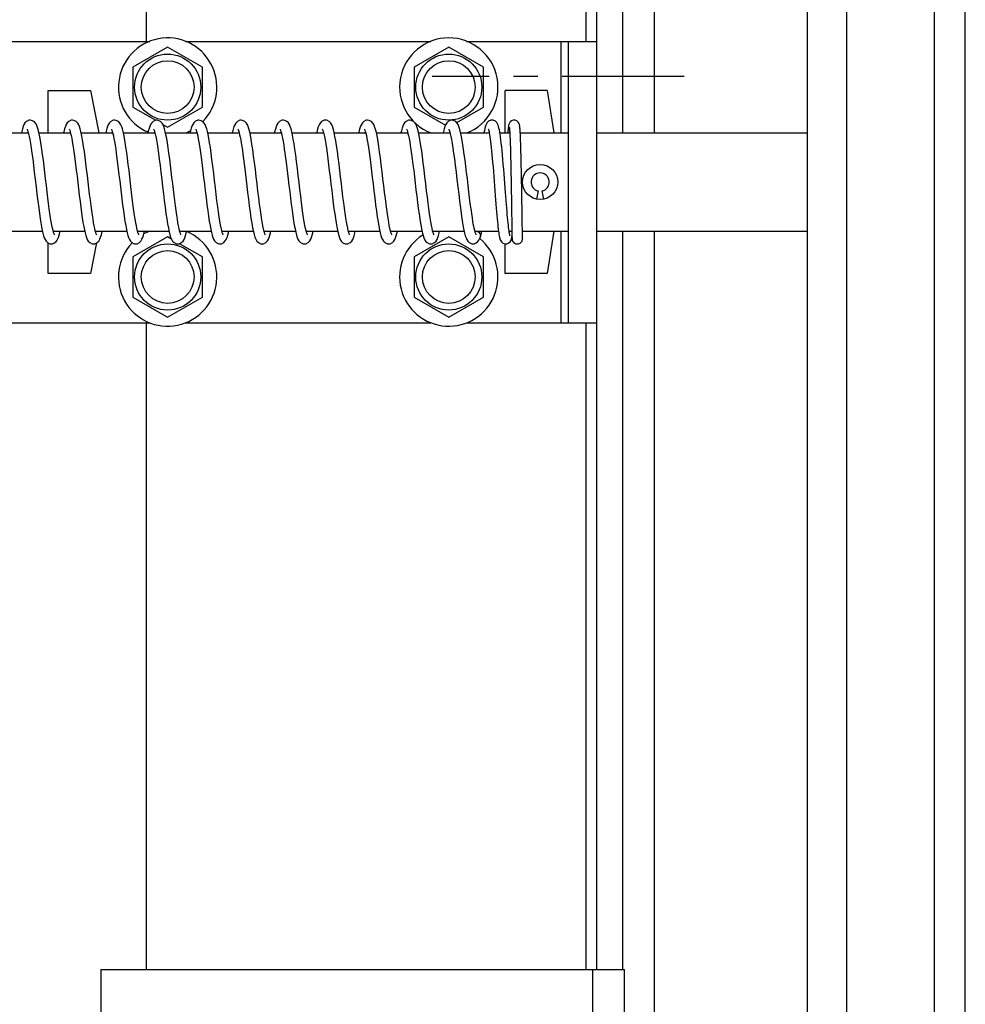
# Model space of a CAD drawing. Units: millimetres. Extents: x 63974 to 304533, y -19038 to 15937.
# Drawn here: x 68749 to 68884, y -9422 to -9282 of the extents above; entities that cross this region are included whole.
import ezdxf

# ---------------------------------------------------------------- set-up
doc = ezdxf.new("R2010")
doc.units = ezdxf.units.MM
doc.header["$LTSCALE"] = 46.255
doc.linetypes.add('CENTER', pattern=[0.6, 0.375, -0.075, 0.075, -0.075])
doc.layers.get('0').update_dxf_attribs({"linetype": 'CONTINUOUS'})
doc.layers.add('DEFAULT_1', color=7, linetype='CENTER')

msp = doc.modelspace()

# ---------------------------------------------------------------- linework, layer by layer
msp.add_line((68861.0832, -9010.7859), (68861.0832, -9533.749))
at = {"color": 9, "linetype": 'Continuous'}
for p, q in [((68866.7355, -9533.749), (68866.7355, -9010.7859)), ((68879.2115, -9533.749), (68879.2115, -9010.7859)), ((68883.5738, -9533.749), (68883.5738, -9010.7859)), ((68829.5832, -9025.6859), (68829.5832, -9284.6859)), ((68826.0832, -9297.6859), (68826.0832, -9284.6859)), ((68826.0832, -9324.6859), (68826.0832, -9311.6859)), ((68829.5832, -9324.6859), (68829.5832, -9416.6859)), ((68830.5832, -9466.6859), (68830.5832, -9416.6859))]:
    msp.add_line(p, q, dxfattribs=at)
at = {"color": 7, "linetype": 'Continuous'}
for p, q in [((68834.8332, -9297.6859), (68834.8332, -9023.7859)), ((68839.3332, -9297.6859), (68839.3332, -9023.7859)), ((68831.0832, -9025.6859), (68831.0832, -9416.6859)), ((68767.0832, -9284.6859), (68767.0832, -9093.6859)), ((68723.0832, -9284.6859), (68767.5401, -9284.6859)), ((68772.6263, -9284.6859), (68807.5401, -9284.6859)), ((68812.6263, -9284.6859), (68831.0832, -9284.6859)), ((68827.0832, -9284.6859), (68827.0832, -9324.6859)), ((68770.0832, -9285.4859), (68765.1468, -9288.3359)), ((68775.0195, -9288.3359), (68770.0832, -9285.4859)), ((68810.0832, -9285.4859), (68805.1468, -9288.3359)), ((68815.0195, -9288.3359), (68810.0832, -9285.4859)), ((68765.1468, -9288.3359), (68765.1468, -9294.0359)), ((68775.0195, -9294.0359), (68775.0195, -9288.3359)), ((68805.1468, -9288.3359), (68805.1468, -9294.0359)), ((68815.0195, -9294.0359), (68815.0195, -9288.3359)), ((68753.0832, -9291.6859), (68759.0832, -9291.6859)), ((68753.0832, -9297.6859), (68753.0832, -9291.6859)), ((68759.0832, -9291.6859), (68760.2832, -9297.6859)), ((68824.0832, -9291.6859), (68818.0832, -9291.6859)), ((68818.0832, -9297.6859), (68818.0832, -9291.6859)), ((68824.0832, -9291.6859), (68825.0413, -9297.6859)), ((68765.1468, -9294.0359), (68768.3817, -9295.9036)), ((68770.0832, -9296.8859), (68775.0195, -9294.0359)), ((68805.1468, -9294.0359), (68809.6024, -9296.6083)), ((68811.2191, -9296.2301), (68815.0195, -9294.0359)), ((68769.4011, -9296.4921), (68770.0832, -9296.8859)), ((68745.7839, -9297.6859), (68750.2552, -9297.6859)), ((68751.7842, -9297.6859), (68756.2558, -9297.6859)), ((68757.7838, -9297.6859), (68762.2557, -9297.6859)), ((68763.7838, -9297.6859), (68768.2551, -9297.6859)), ((68769.7837, -9297.6859), (68774.2556, -9297.6859)), ((68775.7836, -9297.6859), (68780.2567, -9297.6859)), ((68781.7838, -9297.6859), (68786.2558, -9297.6859)), ((68787.7837, -9297.6859), (68792.2552, -9297.6859)), ((68793.7853, -9297.6859), (68798.2558, -9297.6859)), ((68799.7838, -9297.6859), (68804.2557, -9297.6859)), ((68805.7839, -9297.6859), (68810.2552, -9297.6859)), ((68811.7842, -9297.6859), (68815.8419, -9297.6859)), ((68817.3539, -9297.6859), (68818.7572, -9297.6859)), ((68820.2529, -9297.6859), (68827.0832, -9297.6859)), ((68831.0832, -9297.6859), (68861.0832, -9297.6859)), ((68818.9679, -9305.6087), (68818.9779, -9306.21)), ((68820.4485, -9304.835), (68820.4427, -9304.513)), ((68820.4746, -9306.3822), (68820.4647, -9305.7776)), ((68818.9779, -9306.21), (68818.9873, -9306.7905)), ((68820.4839, -9306.9642), (68820.4746, -9306.3822)), ((68820.4927, -9307.5214), (68820.4839, -9306.9642)), ((68822.8095, -9305.9568), (68822.5569, -9307.1299)), ((68823.6095, -9307.1299), (68823.3569, -9305.9568)), ((68819.0119, -9308.3845), (68819.019, -9308.8608)), ((68820.5046, -9308.3064), (68820.4927, -9307.5214)), ((68819.056, -9311.356), (68819.0646, -9311.9003)), ((68820.5434, -9310.9207), (68820.5387, -9310.6042)), ((68820.5477, -9311.2067), (68820.5434, -9310.9207)), ((68820.5535, -9311.5801), (68820.5477, -9311.2067)), ((68747.8041, -9311.6859), (68752.2757, -9311.6859)), ((68753.8044, -9311.6859), (68758.276, -9311.6859)), ((68759.8038, -9311.6859), (68764.2762, -9311.6859)), ((68770.0832, -9312.4859), (68765.1468, -9315.3359)), ((68765.8038, -9311.6859), (68770.2753, -9311.6859)), ((68770.6137, -9312.7922), (68770.0832, -9312.4859)), ((68771.8039, -9311.6859), (68776.2759, -9311.6859)), ((68777.8044, -9311.6859), (68782.2746, -9311.6859)), ((68783.8048, -9311.6859), (68788.2759, -9311.6859)), ((68789.804, -9311.6859), (68794.2758, -9311.6859)), ((68795.8042, -9311.6859), (68800.2761, -9311.6859)), ((68801.8041, -9311.6859), (68806.2757, -9311.6859)), ((68810.0832, -9312.4859), (68805.1468, -9315.3359)), ((68807.8041, -9311.6859), (68812.2757, -9311.6859)), ((68815.0195, -9315.3359), (68810.0832, -9312.4859)), ((68813.8044, -9311.6859), (68817.1567, -9311.6859)), ((68814.5375, -9312.5754), (68814.5368, -9312.5773)), ((68818.662, -9311.6859), (68819.0612, -9311.6859)), ((68819.0372, -9312.6171), (68819.0707, -9312.452)), ((68819.0646, -9311.9003), (68819.0689, -9312.1497)), ((68819.0689, -9312.1497), (68819.0725, -9312.3478)), ((68819.0707, -9312.452), (68819.0742, -9312.4314)), ((68819.0725, -9312.3478), (68819.0756, -9312.5003)), ((68819.0756, -9312.5003), (68819.0774, -9312.5791)), ((68819.0774, -9312.5791), (68819.079, -9312.6419)), ((68819.079, -9312.6419), (68819.0805, -9312.6915)), ((68819.0805, -9312.6915), (68819.0819, -9312.7312)), ((68820.5585, -9311.8898), (68820.5535, -9311.5801)), ((68820.5552, -9311.6859), (68827.0832, -9311.6859)), ((68820.5615, -9312.0631), (68820.5585, -9311.8898)), ((68820.5641, -9312.2117), (68820.5615, -9312.0631)), ((68820.5665, -9312.3371), (68820.5641, -9312.2117)), ((68820.5686, -9312.4409), (68820.5665, -9312.3371)), ((68820.5705, -9312.5244), (68820.5686, -9312.4409)), ((68820.5721, -9312.5889), (68820.5705, -9312.5244)), ((68820.5734, -9312.6355), (68820.5721, -9312.5889)), ((68820.5744, -9312.6648), (68820.5734, -9312.6355)), ((68825.0413, -9311.6859), (68824.0832, -9317.6859)), ((68831.0832, -9311.6859), (68861.0832, -9311.6859)), ((68834.8332, -9416.6859), (68834.8332, -9311.6859)), ((68839.3332, -9533.749), (68839.3332, -9311.6859)), ((68753.0832, -9317.6859), (68753.0832, -9313.342)), ((68759.9495, -9313.3543), (68759.0832, -9317.6859)), ((68775.0195, -9315.3359), (68771.7518, -9313.4493)), ((68818.0832, -9317.6859), (68818.0832, -9313.4859)), ((68765.1468, -9315.3359), (68765.1468, -9321.0359)), ((68775.0195, -9321.0359), (68775.0195, -9315.3359)), ((68805.1468, -9315.3359), (68805.1468, -9321.0359)), ((68815.0195, -9321.0359), (68815.0195, -9315.3359)), ((68759.0832, -9317.6859), (68753.0832, -9317.6859)), ((68824.0832, -9317.6859), (68818.0832, -9317.6859)), ((68765.1468, -9321.0359), (68770.0832, -9323.8859)), ((68770.0832, -9323.8859), (68775.0195, -9321.0359)), ((68805.1468, -9321.0359), (68810.0832, -9323.8859)), ((68810.0832, -9323.8859), (68815.0195, -9321.0359)), ((68723.0832, -9324.6859), (68767.5401, -9324.6859)), ((68767.0832, -9416.6859), (68767.0832, -9324.6859)), ((68772.6263, -9324.6859), (68807.5401, -9324.6859)), ((68812.6263, -9324.6859), (68831.0832, -9324.6859))]:
    msp.add_line(p, q, dxfattribs=at)
at = {"color": 3, "linetype": 'Continuous'}
for p, q in [((68760.5832, -9416.6859), (68835.0832, -9416.6859)), ((68760.5832, -9416.6859), (68760.5832, -9518.6859)), ((68835.0832, -9466.6859), (68835.0832, -9416.6859))]:
    msp.add_line(p, q, dxfattribs=at)
at = {"color": 7, "linetype": 'Continuous'}
for points in [[(68750.5307, -9295.8859), (68750.3453, -9295.9074), (68750.0049, -9296.0659), (68749.783, -9296.2869), (68749.6414, -9296.5177), (68749.5272, -9296.7829), (68749.4227, -9297.101), (68749.3204, -9297.4868), (68749.2762, -9297.6859)], [(68751.8128, -9297.8099), (68751.7209, -9297.4116), (68751.6268, -9297.0661), (68751.5278, -9296.7702), (68751.419, -9296.5189), (68751.2843, -9296.2969), (68751.0707, -9296.0777), (68750.7337, -9295.9121), (68750.529, -9295.8859)], [(68756.5307, -9295.8859), (68756.3426, -9295.908), (68756.0091, -9296.0628), (68755.7886, -9296.2795), (68755.645, -9296.5106), (68755.5267, -9296.7842), (68755.415, -9297.1272), (68755.3039, -9297.5559), (68755.276, -9297.6859)], [(68757.8331, -9297.9061), (68757.7374, -9297.4788), (68757.6414, -9297.1155), (68757.5417, -9296.8076), (68757.4306, -9296.5423), (68757.2923, -9296.3079), (68757.0763, -9296.0821), (68756.7347, -9295.9123), (68756.5289, -9295.8859)], [(68762.5308, -9295.8859), (68762.3374, -9295.9092), (68761.9934, -9296.0745), (68761.7747, -9296.298), (68761.6359, -9296.5286), (68761.5254, -9296.7877), (68761.4262, -9297.089), (68761.3304, -9297.4457), (68761.2759, -9297.6859)], [(68763.8402, -9297.9403), (68763.7422, -9297.4987), (68763.6445, -9297.1264), (68763.5437, -9296.8133), (68763.4321, -9296.5454), (68763.2938, -9296.3099), (68763.0783, -9296.0836), (68762.7365, -9295.9128), (68762.5289, -9295.8859)], [(68768.5307, -9295.8859), (68768.3408, -9295.9084), (68767.9991, -9296.0702), (68767.7801, -9296.2908), (68767.6409, -9296.5186), (68767.5303, -9296.7746), (68767.4307, -9297.0738), (68767.3338, -9297.432), (68767.276, -9297.6859)], [(68769.8425, -9297.9512), (68769.7423, -9297.4988), (68769.6431, -9297.1214), (68769.5414, -9296.807), (68769.4294, -9296.5399), (68769.2909, -9296.306), (68769.0755, -9296.0814), (68768.7353, -9295.9125), (68768.5289, -9295.8859)], [(68774.5305, -9295.8859), (68774.3675, -9295.9025), (68774.028, -9296.0494), (68773.7969, -9296.2689), (68773.6526, -9296.4958), (68773.5407, -9296.7473), (68773.4406, -9297.0411), (68773.3452, -9297.3863), (68773.2754, -9297.6859)], [(68775.8394, -9297.9364), (68775.7384, -9297.4827), (68775.6372, -9297.1013), (68775.5336, -9296.7856), (68775.4205, -9296.5219), (68775.2814, -9296.293), (68775.0662, -9296.0743), (68774.7313, -9295.9115), (68774.529, -9295.8859)], [(68780.5307, -9295.8859), (68780.354, -9295.9054), (68780.0076, -9296.0639), (68779.7783, -9296.2931), (68779.6336, -9296.5332), (68779.5172, -9296.8101), (68779.4102, -9297.1438), (68779.3058, -9297.5481), (68779.2759, -9297.6859)], [(68781.8598, -9298.0364), (68781.7531, -9297.5441), (68781.6475, -9297.1367), (68781.5399, -9296.8029), (68781.4245, -9296.5299), (68781.2851, -9296.298), (68781.0716, -9296.0784), (68780.7374, -9295.913), (68780.5289, -9295.8859)], [(68786.5307, -9295.8859), (68786.3364, -9295.9095), (68786.0059, -9296.0652), (68785.7713, -9296.3026), (68785.6261, -9296.5486), (68785.5117, -9296.8254), (68785.4072, -9297.1543), (68785.3055, -9297.5491), (68785.2758, -9297.6859)], [(68787.8545, -9298.0103), (68787.7481, -9297.5233), (68787.6427, -9297.1202), (68787.535, -9296.7895), (68787.4184, -9296.5178), (68787.2773, -9296.2876), (68787.0626, -9296.0716), (68786.7331, -9295.9119), (68786.529, -9295.8859)], [(68792.5308, -9295.8859), (68792.345, -9295.9075), (68791.9923, -9296.0753), (68791.7653, -9296.3109), (68791.6227, -9296.5558), (68791.5071, -9296.8383), (68791.4002, -9297.1791), (68791.2959, -9297.5903), (68791.2755, -9297.6859)], [(68793.8895, -9298.1878), (68793.7807, -9297.6638), (68793.6725, -9297.2258), (68793.5617, -9296.8639), (68793.4407, -9296.5634), (68793.2927, -9296.3084), (68793.0644, -9296.073), (68792.7218, -9295.9091), (68792.529, -9295.8859)], [(68798.5307, -9295.8859), (68798.3466, -9295.9071), (68798.0078, -9296.0638), (68797.7883, -9296.2799), (68797.6508, -9296.4993), (68797.5411, -9296.7462), (68797.4421, -9297.0361), (68797.3482, -9297.3743), (68797.2753, -9297.6859)], [(68799.8248, -9297.8664), (68799.7279, -9297.4398), (68799.6312, -9297.081), (68799.5307, -9296.7781), (68799.42, -9296.5209), (68799.2832, -9296.2954), (68799.068, -9296.0757), (68798.7316, -9295.9115), (68798.529, -9295.8859)], [(68804.5307, -9295.8859), (68804.3474, -9295.9069), (68804.0094, -9296.0626), (68803.7894, -9296.2784), (68803.6509, -9296.4992), (68803.5401, -9296.7489), (68803.4399, -9297.0431), (68803.3442, -9297.3905), (68803.2756, -9297.6859)], [(68805.8199, -9297.8433), (68805.7243, -9297.4251), (68805.6284, -9297.0714), (68805.5282, -9296.7712), (68805.4181, -9296.5171), (68805.2821, -9296.294), (68805.0677, -9296.0755), (68804.7321, -9295.9116), (68804.529, -9295.8859)], [(68810.5307, -9295.8859), (68810.3453, -9295.9074), (68810.0049, -9296.0659), (68809.783, -9296.2869), (68809.6414, -9296.5177), (68809.5272, -9296.7829), (68809.4227, -9297.101), (68809.3204, -9297.4868), (68809.2762, -9297.6859)], [(68811.8128, -9297.8099), (68811.7209, -9297.4116), (68811.6268, -9297.0661), (68811.5278, -9296.7702), (68811.419, -9296.5189), (68811.2843, -9296.2969), (68811.0707, -9296.0777), (68810.7337, -9295.9121), (68810.529, -9295.8859)], [(68816.2273, -9295.8859), (68816.055, -9295.9056), (68815.7537, -9296.0396), (68815.5563, -9296.2238), (68815.4379, -9296.4049), (68815.3505, -9296.5983), (68815.2765, -9296.8157), (68815.2082, -9297.0658), (68815.1417, -9297.3572), (68815.077, -9297.6859)], [(68817.386, -9297.8799), (68817.3309, -9297.5466), (68817.2758, -9297.256), (68817.2198, -9297.0041), (68817.1613, -9296.7854), (68817.0968, -9296.592), (68817.018, -9296.4126), (68816.9057, -9296.2351), (68816.71, -9296.0466), (68816.4043, -9295.9068), (68816.2265, -9295.8859)], [(68819.3794, -9295.8859), (68819.2519, -9295.8976), (68818.9975, -9295.9926), (68818.8073, -9296.1471), (68818.6996, -9296.3021), (68818.6496, -9296.4188), (68818.6215, -9296.5128), (68818.6019, -9296.5995), (68818.5857, -9296.6892), (68818.5709, -9296.7871), (68818.5569, -9296.8957), (68818.5431, -9297.0171), (68818.5293, -9297.1531), (68818.5154, -9297.3048), (68818.5012, -9297.4731), (68818.4868, -9297.6588), (68818.4848, -9297.6859)], [(68820.2625, -9297.8649), (68820.2516, -9297.6601), (68820.2406, -9297.474), (68820.2297, -9297.3061), (68820.2186, -9297.1553), (68820.2074, -9297.0207), (68820.1959, -9296.9004), (68820.184, -9296.7935), (68820.1712, -9296.6981), (68820.157, -9296.611), (68820.1393, -9296.5261), (68820.1133, -9296.4329), (68820.0656, -9296.3154), (68819.9613, -9296.1584), (68819.7726, -9295.9993), (68819.5185, -9295.8998), (68819.3794, -9295.8859)], [(68750.0848, -9297.1848), (68750.0964, -9297.2081), (68750.1453, -9297.3237), (68750.2121, -9297.5261)], [(68756.0815, -9297.1804), (68756.101, -9297.2175), (68756.1473, -9297.3291), (68756.2073, -9297.51)], [(68762.0819, -9297.181), (68762.0999, -9297.2152), (68762.147, -9297.3284), (68762.2085, -9297.5139)], [(68768.0826, -9297.1819), (68768.0973, -9297.2099), (68768.1444, -9297.3213), (68768.2118, -9297.5249)], [(68774.0836, -9297.1833), (68774.0956, -9297.2064), (68774.1421, -9297.3153), (68774.2059, -9297.5055)], [(68780.0836, -9297.1833), (68780.0936, -9297.2026), (68780.134, -9297.2942), (68780.1891, -9297.4512), (68780.253, -9297.671)], [(68786.0833, -9297.1828), (68786.096, -9297.2072), (68786.142, -9297.315), (68786.2042, -9297.4997)], [(68792.0857, -9297.186), (68792.0816, -9297.1805), (68792.0981, -9297.2115), (68792.149, -9297.3338), (68792.2177, -9297.5448), (68792.2966, -9297.8421), (68792.3823, -9298.2233), (68792.4728, -9298.6874), (68792.5677, -9299.235), (68792.6668, -9299.8661), (68792.7699, -9300.5803), (68792.8771, -9301.3753), (68792.9884, -9302.247), (68793.0865, -9303.0433)], [(68798.0851, -9297.1853), (68798.0951, -9297.2056), (68798.1409, -9297.3121), (68798.2028, -9297.4951)], [(68804.0841, -9297.1839), (68804.097, -9297.2092), (68804.1443, -9297.3212), (68804.2072, -9297.5095)], [(68810.0848, -9297.1848), (68810.0964, -9297.2081), (68810.1453, -9297.3237), (68810.2121, -9297.5261)], [(68815.6947, -9297.1083), (68815.7065, -9297.1364), (68815.7324, -9297.2132), (68815.7662, -9297.3353), (68815.8047, -9297.5005)], [(68818.6879, -9296.8871), (68818.6911, -9296.9044), (68818.6968, -9296.9421), (68818.7039, -9296.9978), (68818.7118, -9297.0701), (68818.7202, -9297.1587), (68818.7291, -9297.2643), (68818.7383, -9297.3881), (68818.7479, -9297.5314)], [(68750.2121, -9297.5261), (68750.2902, -9297.8156), (68750.3759, -9298.193), (68750.4674, -9298.6582), (68750.5637, -9299.2102), (68750.6638, -9299.8467), (68750.7683, -9300.5692), (68750.8778, -9301.3812), (68750.9932, -9302.2852), (68751.1143, -9303.2734), (68751.2392, -9304.3177), (68751.3657, -9305.3833), (68751.4916, -9306.4328), (68751.6142, -9307.4284), (68751.7312, -9308.3382), (68751.8419, -9309.1505), (68751.9474, -9309.871), (68752.0489, -9310.507), (68752.1476, -9311.0651), (68752.2441, -9311.5487)], [(68753.8505, -9311.8553), (68753.7757, -9311.5808), (68753.6957, -9311.2342), (68753.6119, -9310.8181), (68753.525, -9310.3335), (68753.4351, -9309.7811), (68753.3423, -9309.1614), (68753.2465, -9308.4754), (68753.1475, -9307.7251), (68753.0453, -9306.9152), (68752.9403, -9306.056), (68752.8332, -9305.1604), (68752.7244, -9304.2438), (68752.615, -9303.3266), (68752.506, -9302.4297), (68752.3986, -9301.5726), (68752.2938, -9300.7725), (68752.1923, -9300.0413), (68752.094, -9299.3811), (68751.9984, -9298.7908), (68751.9049, -9298.2682), (68751.8128, -9297.8099)], [(68756.2073, -9297.51), (68756.2763, -9297.7601), (68756.3513, -9298.0788), (68756.4309, -9298.4653), (68756.5141, -9298.9184), (68756.6005, -9299.4371), (68756.69, -9300.0221), (68756.7828, -9300.6737), (68756.8792, -9301.3915), (68756.9789, -9302.1705), (68757.0813, -9303.0007), (68757.1859, -9303.8696), (68757.2921, -9304.763), (68757.3994, -9305.6657), (68757.5072, -9306.5618), (68757.615, -9307.4353), (68757.7223, -9308.2708), (68757.8284, -9309.0546), (68757.9329, -9309.7755), (68758.0353, -9310.4252), (68758.1353, -9310.9988), (68758.2331, -9311.4966)], [(68759.8561, -9311.8736), (68759.7876, -9311.6277), (68759.7129, -9311.3131), (68759.6335, -9310.9306), (68759.5506, -9310.4818), (68759.4645, -9309.9671), (68759.3752, -9309.3861), (68759.2825, -9308.7384), (68759.1865, -9308.0251), (68759.0873, -9307.2521), (68758.9854, -9306.4282), (68758.8813, -9305.5643), (68758.7753, -9304.673), (68758.6678, -9303.7681), (68758.5593, -9302.8654), (68758.4506, -9301.9831), (68758.3424, -9301.1389), (68758.2357, -9300.3485), (68758.1311, -9299.6246), (68758.0293, -9298.9759), (68757.9301, -9298.4038), (68757.8331, -9297.9061)], [(68762.2085, -9297.5139), (68762.2787, -9297.7699), (68762.3546, -9298.094), (68762.4344, -9298.4833), (68762.5171, -9298.9352), (68762.6022, -9299.4479), (68762.6896, -9300.0195), (68762.7792, -9300.6475), (68762.871, -9301.329), (68762.9649, -9302.0599), (68763.0611, -9302.8354), (68763.1596, -9303.6494), (68763.2601, -9304.4931), (68763.3625, -9305.3558), (68763.4665, -9306.2259), (68763.5721, -9307.091), (68763.679, -9307.9384), (68763.7871, -9308.7552), (68763.8958, -9309.5256), (68764.0041, -9310.2336), (68764.1113, -9310.8669), (68764.2168, -9311.4181)], [(68765.855, -9311.8703), (68765.7869, -9311.6249), (68765.7128, -9311.3125), (68765.6343, -9310.9343), (68765.5524, -9310.4921), (68765.4679, -9309.9884), (68765.3807, -9309.4236), (68765.2908, -9308.798), (68765.198, -9308.1124), (68765.1019, -9307.3683), (68765.0029, -9306.5714), (68764.9013, -9305.731), (68764.7973, -9304.858), (68764.6913, -9303.9651), (68764.5836, -9303.0659), (68764.4746, -9302.1756), (68764.3651, -9301.3127), (68764.2561, -9300.4957), (68764.1484, -9299.7404), (68764.0428, -9299.0588), (68763.9401, -9298.4587), (68763.8402, -9297.9403)], [(68768.2118, -9297.5249), (68768.2928, -9297.8264), (68768.3822, -9298.2229), (68768.4761, -9298.7053), (68768.5734, -9299.2692), (68768.6741, -9299.915), (68768.7787, -9300.6436), (68768.8876, -9301.4556), (68769.0009, -9302.3471), (68769.1179, -9303.3028), (68769.2374, -9304.3025), (68769.3586, -9305.323), (68769.4803, -9306.3402), (68769.6019, -9307.3306), (68769.7225, -9308.2725), (68769.8414, -9309.147), (68769.9578, -9309.939), (68770.0714, -9310.6393), (68770.1822, -9311.2454)], [(68771.8567, -9311.8758), (68771.7867, -9311.6242), (68771.7107, -9311.3031), (68771.6308, -9310.9162), (68771.5478, -9310.4658), (68771.4623, -9309.9533), (68771.3744, -9309.3809), (68771.2843, -9308.7509), (68771.1919, -9308.0665), (68771.0973, -9307.3317), (68771.0005, -9306.5517), (68770.9016, -9305.7335), (68770.8005, -9304.8857), (68770.6975, -9304.0179), (68770.5926, -9303.141), (68770.4859, -9302.2665), (68770.3774, -9301.4077), (68770.2681, -9300.5832), (68770.159, -9299.812), (68770.0511, -9299.1098), (68769.9454, -9298.4876), (68769.8425, -9297.9512)], [(68774.2059, -9297.5055), (68774.2796, -9297.7732), (68774.3592, -9298.1151), (68774.4428, -9298.5272)], [(68774.4428, -9298.5272), (68774.5292, -9299.0055), (68774.618, -9299.5481), (68774.7092, -9300.1534), (68774.8028, -9300.8194), (68774.899, -9301.5435), (68774.9979, -9302.3225), (68775.0996, -9303.1519), (68775.2045, -9304.0259), (68775.3135, -9304.9436), (68775.4288, -9305.9119), (68775.549, -9306.9036), (68775.6702, -9307.8699), (68775.7886, -9308.7659), (68775.901, -9309.561), (68776.0078, -9310.2563), (68776.1104, -9310.8616), (68776.2104, -9311.3868)], [(68777.8504, -9311.855), (68777.7746, -9311.5762), (68777.6918, -9311.2163), (68777.6039, -9310.7758), (68777.5116, -9310.2545), (68777.4152, -9309.6523), (68777.315, -9308.97), (68777.2108, -9308.2096), (68777.1027, -9307.3741), (68776.9903, -9306.4681), (68776.8735, -9305.4989), (68776.7529, -9304.484), (68776.6303, -9303.4544), (68776.5077, -9302.443), (68776.3868, -9301.4808), (68776.2696, -9300.5942), (68776.1567, -9299.7962), (68776.0477, -9299.0885), (68775.9422, -9298.4698), (68775.8394, -9297.9364)], [(68780.253, -9297.671), (68780.3225, -9297.9511), (68780.3959, -9298.2893), (68780.472, -9298.6831), (68780.5502, -9299.1294), (68780.6302, -9299.6265), (68780.712, -9300.173), (68780.7957, -9300.7675), (68780.8814, -9301.4085), (68780.9692, -9302.0937), (68781.0597, -9302.8235), (68781.1535, -9303.5987), (68781.2513, -9304.4193), (68781.3539, -9305.2836), (68781.4619, -9306.1874), (68781.576, -9307.1219), (68781.6948, -9308.0601), (68781.8159, -9308.9642), (68781.9367, -9309.8005), (68782.0549, -9310.5425), (68782.1693, -9311.179)], [(68783.8462, -9311.8408), (68783.764, -9311.5335), (68783.6742, -9311.1327), (68783.58, -9310.6462), (68783.4819, -9310.0747), (68783.3799, -9309.4177), (68783.2737, -9308.6744), (68783.1631, -9307.8459), (68783.0485, -9306.941), (68782.9304, -9305.9739), (68782.8096, -9304.9621), (68782.6867, -9303.9267), (68782.5628, -9302.8944), (68782.4392, -9301.8928), (68782.3171, -9300.9474), (68782.1977, -9300.0794), (68782.0817, -9299.3024), (68781.9691, -9298.6212), (68781.8598, -9298.0364)], [(68786.2042, -9297.4997), (68786.2748, -9297.7543), (68786.3504, -9298.0745), (68786.4294, -9298.4572), (68786.511, -9298.9002), (68786.5947, -9299.4009), (68786.6803, -9299.9566), (68786.7676, -9300.5641), (68786.8566, -9301.2198), (68786.9475, -9301.9217), (68787.0407, -9302.6687), (68787.1367, -9303.459), (68787.236, -9304.29), (68787.3389, -9305.1577), (68787.4459, -9306.0541), (68787.5557, -9306.9583), (68787.667, -9307.845), (68787.7783, -9308.6902), (68787.8881, -9309.4731), (68787.9958, -9310.1813), (68788.1012, -9310.8101), (68788.2045, -9311.3577)], [(68789.8583, -9311.8808), (68789.7849, -9311.6172), (68789.7039, -9311.2721), (68789.6172, -9310.8462), (68789.5265, -9310.3422), (68789.4324, -9309.7635), (68789.3349, -9309.1101), (68789.2336, -9308.3801), (68789.1278, -9307.5718), (68789.0171, -9306.6868), (68788.9022, -9305.739), (68788.7844, -9304.75), (68788.665, -9303.7443), (68788.5448, -9302.7465), (68788.425, -9301.7797), (68788.3061, -9300.8648), (68788.1892, -9300.0198), (68788.0748, -9299.2585), (68787.9633, -9298.5879), (68787.8545, -9298.0103)], [(68794.5799, -9303.0352), (68794.4718, -9302.1534), (68794.3493, -9301.1913), (68794.23, -9300.3074), (68794.1137, -9299.5098), (68794.0004, -9298.8028), (68793.8895, -9298.1878)], [(68798.2028, -9297.4951), (68798.2741, -9297.7515), (68798.3516, -9298.0799), (68798.4337, -9298.4798), (68798.5197, -9298.9504), (68798.6089, -9299.49), (68798.7008, -9300.0958), (68798.7952, -9300.7641), (68798.8921, -9301.4908), (68798.9919, -9302.2749), (68799.0953, -9303.1158), (68799.2028, -9304.0118), (68799.3153, -9304.9587), (68799.4331, -9305.948), (68799.5546, -9306.9489), (68799.6765, -9307.9186), (68799.7958, -9308.8185), (68799.9101, -9309.6226), (68800.0195, -9310.329), (68800.1249, -9310.9423), (68800.2273, -9311.4687)], [(68801.8555, -9311.8718), (68801.783, -9311.6096), (68801.7043, -9311.2738), (68801.6211, -9310.8663), (68801.5344, -9310.3887), (68801.4447, -9309.8422), (68801.3521, -9309.229), (68801.2569, -9308.5519), (68801.1588, -9307.8129), (68801.0571, -9307.0106), (68800.9509, -9306.1434), (68800.8393, -9305.2116), (68800.722, -9304.2238), (68800.6012, -9303.212), (68800.4794, -9302.2142), (68800.3592, -9301.2668), (68800.2429, -9300.4005), (68800.132, -9299.6307), (68800.0259, -9298.9553), (68799.9238, -9298.3693), (68799.8248, -9297.8664)], [(68804.2072, -9297.5095), (68804.2787, -9297.7698), (68804.3558, -9298.0991), (68804.4367, -9298.4953), (68804.5207, -9298.9563), (68804.6072, -9299.4798), (68804.6964, -9300.0657), (68804.7886, -9300.7156), (68804.8843, -9301.4309), (68804.9841, -9302.2123), (68805.0877, -9303.0537), (68805.1944, -9303.9409), (68805.3032, -9304.8568), (68805.4133, -9305.7825), (68805.5239, -9306.6986), (68805.634, -9307.5855), (68805.7428, -9308.4255), (68805.8494, -9309.2033), (68805.953, -9309.9076), (68806.0532, -9310.5321), (68806.1503, -9311.0791), (68806.2451, -9311.5533)], [(68807.8558, -9311.8727), (68807.7829, -9311.6091), (68807.7029, -9311.2677), (68807.6177, -9310.8486), (68807.5284, -9310.3534), (68807.4358, -9309.7855), (68807.3405, -9309.1487), (68807.2422, -9308.4437), (68807.1405, -9307.6706), (68807.0348, -9306.8303), (68806.9246, -9305.9252), (68806.8094, -9304.96), (68806.6899, -9303.9536), (68806.569, -9302.9454), (68806.4497, -9301.9763), (68806.3348, -9301.0805), (68806.2246, -9300.2691), (68806.1187, -9299.5423), (68806.0164, -9298.898), (68805.917, -9298.3327), (68805.8199, -9297.8433)], [(68810.2121, -9297.5261), (68810.2902, -9297.8156), (68810.3759, -9298.193), (68810.4674, -9298.6582), (68810.5637, -9299.2102), (68810.6638, -9299.8467), (68810.7683, -9300.5692), (68810.8778, -9301.3812), (68810.9932, -9302.2852), (68811.1143, -9303.2734), (68811.2392, -9304.3177), (68811.3657, -9305.3833), (68811.4916, -9306.4328), (68811.6142, -9307.4284), (68811.7312, -9308.3382), (68811.8419, -9309.1505), (68811.9474, -9309.871), (68812.0489, -9310.507), (68812.1476, -9311.0651), (68812.2441, -9311.5487)], [(68813.8505, -9311.8553), (68813.7757, -9311.5808), (68813.6957, -9311.2342), (68813.6119, -9310.8181), (68813.525, -9310.3335), (68813.4351, -9309.7811), (68813.3423, -9309.1614), (68813.2465, -9308.4754), (68813.1475, -9307.7251), (68813.0453, -9306.9152), (68812.9403, -9306.056), (68812.8332, -9305.1604), (68812.7244, -9304.2438), (68812.615, -9303.3266), (68812.506, -9302.4297), (68812.3986, -9301.5726), (68812.2938, -9300.7725), (68812.1923, -9300.0413), (68812.094, -9299.3811), (68811.9984, -9298.7908), (68811.9049, -9298.2682), (68811.8128, -9297.8099)], [(68815.8047, -9297.5005), (68815.8462, -9297.7072), (68815.8897, -9297.9545), (68815.9346, -9298.2411), (68815.9804, -9298.5656), (68816.0269, -9298.9265), (68816.0741, -9299.324), (68816.1221, -9299.759), (68816.171, -9300.2328), (68816.2209, -9300.7467), (68816.2721, -9301.302), (68816.3246, -9301.8987), (68816.378, -9302.5315), (68816.432, -9303.1922), (68816.4859, -9303.8716), (68816.5396, -9304.5598), (68816.5924, -9305.2468), (68816.6442, -9305.9242), (68816.6949, -9306.5849), (68816.7442, -9307.2222), (68816.792, -9307.8305), (68816.8382, -9308.4049), (68816.8827, -9308.9423), (68816.9256, -9309.4418), (68816.9669, -9309.9036), (68817.0069, -9310.3278), (68817.0455, -9310.7153), (68817.0828, -9311.0671), (68817.1191, -9311.3844), (68817.1543, -9311.6682)], [(68818.0588, -9304.8886), (68818.0068, -9304.2156), (68817.9527, -9303.5268), (68817.8971, -9302.8337), (68817.8403, -9302.1477), (68817.7829, -9301.4803), (68817.7253, -9300.8416), (68817.6678, -9300.2384), (68817.6105, -9299.6754), (68817.5536, -9299.1563), (68817.4972, -9298.6835), (68817.4413, -9298.2583), (68817.386, -9297.8799)], [(68818.7479, -9297.5314), (68818.7577, -9297.6955), (68818.7679, -9297.8808), (68818.7782, -9298.0872), (68818.7885, -9298.3148), (68818.799, -9298.5626), (68818.8093, -9298.8295), (68818.8196, -9299.1138), (68818.8297, -9299.4136), (68818.8397, -9299.7263), (68818.8493, -9300.0495), (68818.8586, -9300.3803), (68818.8676, -9300.7155), (68818.8762, -9301.0523), (68818.8845, -9301.3894), (68818.8924, -9301.726), (68818.9, -9302.0615), (68818.9073, -9302.3955), (68818.9143, -9302.7277), (68818.9211, -9303.0579), (68818.9276, -9303.3858), (68818.9339, -9303.7115), (68818.94, -9304.0348), (68818.946, -9304.3558), (68818.9517, -9304.6742), (68818.9573, -9304.9895), (68818.9627, -9305.3011), (68818.9679, -9305.6087)], [(68820.4427, -9304.513), (68820.4368, -9304.1878), (68820.4307, -9303.86), (68820.4243, -9303.5297), (68820.4178, -9303.1969), (68820.411, -9302.8618), (68820.404, -9302.5245), (68820.3967, -9302.1854), (68820.3891, -9301.8446), (68820.3812, -9301.5027), (68820.3729, -9301.1602), (68820.3643, -9300.8178), (68820.3553, -9300.4764), (68820.346, -9300.1385), (68820.3363, -9299.8068), (68820.3263, -9299.4843), (68820.316, -9299.1736), (68820.3056, -9298.8769), (68820.2949, -9298.5962), (68820.2842, -9298.3332), (68820.2733, -9298.0892), (68820.2625, -9297.8649)], [(68793.0865, -9303.0433), (68793.1925, -9303.9248), (68793.3123, -9304.9338), (68793.4274, -9305.9002), (68793.5382, -9306.8157), (68793.6453, -9307.6747), (68793.7492, -9308.474), (68793.8506, -9309.2121), (68793.9501, -9309.8884), (68794.0482, -9310.5025), (68794.145, -9311.0513), (68794.2408, -9311.5331)], [(68795.9722, -9312.1833), (68795.9769, -9312.1895), (68795.9648, -9312.1665), (68795.9183, -9312.0582), (68795.8547, -9311.869), (68795.7808, -9311.601), (68795.7003, -9311.2555), (68795.6149, -9310.8338), (68795.5256, -9310.3369), (68795.4328, -9309.7664), (68795.337, -9309.1245), (68795.2383, -9308.4148), (68795.1365, -9307.6398), (68795.0311, -9306.8005), (68794.9214, -9305.8988), (68794.8068, -9304.9387), (68794.6868, -9303.9274), (68794.5799, -9303.0352)], [(68818.6784, -9311.7997), (68818.6497, -9311.6006), (68818.6194, -9311.3703), (68818.5878, -9311.1081), (68818.5547, -9310.8135), (68818.5204, -9310.4861), (68818.4848, -9310.1259), (68818.448, -9309.7334), (68818.4099, -9309.3092), (68818.3707, -9308.8543), (68818.3304, -9308.3702), (68818.2889, -9307.8584), (68818.2462, -9307.3195), (68818.2021, -9306.7531), (68818.1563, -9306.1589), (68818.0588, -9304.8886)], [(68820.4647, -9305.7776), (68820.4594, -9305.4678), (68820.4541, -9305.1535), (68820.4485, -9304.835)], [(68818.9873, -9306.7905), (68818.996, -9307.3478), (68819.0002, -9307.617)], [(68819.0002, -9307.617), (68819.0081, -9308.1356), (68819.0119, -9308.3845)], [(68820.5154, -9309.0259), (68820.5119, -9308.7936), (68820.5046, -9308.3064)], [(68819.019, -9308.8608), (68819.0256, -9309.3078), (68819.0287, -9309.52), (68819.0317, -9309.7246), (68819.0346, -9309.9217), (68819.0374, -9310.1111), (68819.0401, -9310.293), (68819.0451, -9310.6339)], [(68820.5387, -9310.6042), (68820.5335, -9310.2566), (68820.5308, -9310.0711), (68820.5279, -9309.8777), (68820.525, -9309.6764), (68820.5219, -9309.4674), (68820.5154, -9309.0259)], [(68770.1822, -9311.2454), (68770.2907, -9311.7589), (68770.3984, -9312.186), (68770.5085, -9312.5374), (68770.6287, -9312.8285), (68770.7753, -9313.0746), (68770.9992, -9313.3017), (68771.3392, -9313.463), (68771.5307, -9313.4859)], [(68776.2104, -9311.3868), (68776.3099, -9311.8412), (68776.4107, -9312.2295), (68776.5148, -9312.555), (68776.6285, -9312.8282), (68776.7707, -9313.0684), (68776.9984, -9313.3011), (68777.3492, -9313.4653), (68777.5307, -9313.4859)], [(68782.1693, -9311.179), (68782.2803, -9311.7133), (68782.3896, -9312.1542), (68782.5005, -9312.5148), (68782.6214, -9312.8134), (68782.7726, -9313.071), (68783.0037, -9313.305), (68783.3471, -9313.4648), (68783.5307, -9313.4859)], [(68788.2045, -9311.3577), (68788.3064, -9311.8264), (68788.4084, -9312.2215), (68788.5129, -9312.5497), (68788.6264, -9312.8238), (68788.7679, -9313.0645), (68788.9949, -9313.2984), (68789.3473, -9313.4649), (68789.5308, -9313.4859)], [(68819.0451, -9310.6339), (68819.0475, -9310.7932), (68819.056, -9311.356)], [(68752.2441, -9311.5487), (68752.3394, -9311.9623), (68752.4351, -9312.3128), (68752.5355, -9312.6108), (68752.6462, -9312.8635), (68752.784, -9313.0862), (68753.0029, -9313.3044), (68753.343, -9313.4639), (68753.5307, -9313.4859)], [(68753.5295, -9313.4859), (68753.6829, -9313.4711), (68753.9924, -9313.3482), (68754.2147, -9313.1604), (68754.3573, -9312.9653), (68754.465, -9312.7556), (68754.5375, -9312.5754)], [(68753.9752, -9312.1872), (68753.9639, -9312.1647), (68753.9159, -9312.0518), (68753.8505, -9311.8553)], [(68754.5366, -9312.5779), (68754.7008, -9312.0392), (68754.781, -9311.6859)], [(68758.2331, -9311.4966), (68758.3295, -9311.9223), (68758.426, -9312.282), (68758.5257, -9312.5849), (68758.6365, -9312.8444), (68758.7755, -9313.0748), (68758.994, -9313.2978), (68759.3375, -9313.4626), (68759.5308, -9313.4859)], [(68759.529, -9313.4859), (68759.7269, -9313.4614), (68760.0638, -9313.2993), (68760.2862, -9313.0722), (68760.4312, -9312.8281), (68760.5511, -9312.5379), (68760.6634, -9312.1789), (68760.7747, -9311.7342), (68760.7848, -9311.6859)], [(68759.978, -9312.191), (68759.9603, -9312.1574), (68759.9153, -9312.0502), (68759.8561, -9311.8736)], [(68764.2168, -9311.4181), (68764.3204, -9311.8851), (68764.4228, -9312.2715), (68764.5267, -9312.5876), (68764.6397, -9312.8507), (68764.7793, -9313.08), (68764.9969, -9313.2999), (68765.3367, -9313.4624), (68765.5308, -9313.4859)], [(68765.529, -9313.4859), (68765.7459, -9313.4565), (68766.0706, -9313.2941), (68766.2872, -9313.0709), (68766.4291, -9312.8325), (68766.5432, -9312.5598), (68766.645, -9312.2438), (68766.7427, -9311.8713), (68766.7838, -9311.6859)], [(68765.9781, -9312.1912), (68765.9596, -9312.1561), (68765.9143, -9312.0475), (68765.855, -9311.8703)], [(68771.529, -9313.4859), (68771.7262, -9313.4616), (68772.0627, -9313.3), (68772.2799, -9313.0808), (68772.4186, -9312.8536), (68772.5294, -9312.5974), (68772.6285, -9312.2999), (68772.724, -9311.948), (68772.784, -9311.6859)], [(68771.977, -9312.1896), (68771.9624, -9312.1618), (68771.9173, -9312.0554), (68771.8567, -9311.8758)], [(68777.5289, -9313.4859), (68777.7329, -9313.4599), (68778.073, -9313.2922), (68778.2891, -9313.0683), (68778.4275, -9312.8357), (68778.5388, -9312.5719), (68778.6391, -9312.264), (68778.7366, -9311.8963), (68778.7837, -9311.6859)], [(68777.976, -9312.1883), (68777.9638, -9312.1645), (68777.9159, -9312.0518), (68777.8504, -9311.855)], [(68783.5289, -9313.4859), (68783.7335, -9313.4598), (68784.0749, -9313.2907), (68784.2912, -9313.0654), (68784.4295, -9312.8318), (68784.5403, -9312.568), (68784.6394, -9312.263), (68784.7346, -9311.9047), (68784.7839, -9311.6859)], [(68783.977, -9312.1896), (68783.9628, -9312.1626), (68783.915, -9312.0495), (68783.8462, -9311.8408)], [(68789.5289, -9313.4859), (68789.7353, -9313.4593), (68790.077, -9313.2892), (68790.2928, -9313.0632), (68790.4311, -9312.8285), (68790.5423, -9312.5623), (68790.6424, -9312.2529), (68790.7389, -9311.8869), (68790.7838, -9311.6859)], [(68789.9768, -9312.1893), (68789.9639, -9312.1647), (68789.92, -9312.0626), (68789.8583, -9311.8808)], [(68794.2408, -9311.5331), (68794.3361, -9311.949), (68794.4322, -9312.303), (68794.5324, -9312.6026), (68794.6444, -9312.86), (68794.786, -9313.0889), (68795.0105, -9313.31), (68795.3522, -9313.466), (68795.5306, -9313.4859)], [(68795.529, -9313.4859), (68795.7305, -9313.4605), (68796.0654, -9313.2981), (68796.2798, -9313.0809), (68796.4155, -9312.8597), (68796.525, -9312.6089), (68796.6246, -9312.313), (68796.7196, -9311.9656), (68796.7841, -9311.6859)], [(68800.2273, -9311.4687), (68800.3278, -9311.9155), (68800.428, -9312.289), (68800.5308, -9312.5985), (68800.6439, -9312.8591), (68800.7845, -9313.0869), (68801.0058, -9313.3065), (68801.3457, -9313.4645), (68801.5307, -9313.4859)], [(68801.529, -9313.4859), (68801.73, -9313.4607), (68802.0641, -9313.299), (68802.2779, -9313.0834), (68802.4125, -9312.8656), (68802.5207, -9312.6202), (68802.6191, -9312.3312), (68802.7129, -9311.992), (68802.7845, -9311.6859)], [(68801.9749, -9312.1868), (68801.9645, -9312.1659), (68801.9183, -9312.0582), (68801.8555, -9311.8718)], [(68806.2451, -9311.5533), (68806.339, -9311.9608), (68806.4343, -9312.3099), (68806.5342, -9312.6076), (68806.6441, -9312.8595), (68806.7807, -9313.0818), (68806.9982, -9313.3009), (68807.3395, -9313.463), (68807.5307, -9313.4859)], [(68807.529, -9313.4859), (68807.729, -9313.4609), (68808.064, -9313.2991), (68808.2802, -9313.0803), (68808.4183, -9312.8542), (68808.5301, -9312.5954), (68808.6318, -9312.2889), (68808.7307, -9311.9206), (68808.7837, -9311.6859)], [(68807.9749, -9312.1868), (68807.9646, -9312.1661), (68807.9186, -9312.0589), (68807.8558, -9311.8727)], [(68812.2441, -9311.5487), (68812.3394, -9311.9623), (68812.4351, -9312.3128), (68812.5355, -9312.6108), (68812.6462, -9312.8635), (68812.784, -9313.0862), (68813.0029, -9313.3044), (68813.343, -9313.4639), (68813.5307, -9313.4859)], [(68813.5295, -9313.4859), (68813.6829, -9313.4711), (68813.9924, -9313.3482), (68814.2147, -9313.1604), (68814.3573, -9312.9653), (68814.465, -9312.7556), (68814.5375, -9312.5754)], [(68813.9752, -9312.1872), (68813.9639, -9312.1647), (68813.9159, -9312.0518), (68813.8505, -9311.8553)], [(68814.5368, -9312.5773), (68814.6699, -9312.1534), (68814.7813, -9311.6859)], [(68817.1543, -9311.6682), (68817.1886, -9311.9202), (68817.2222, -9312.1422), (68817.2555, -9312.3369), (68817.2888, -9312.507), (68817.3231, -9312.6562), (68817.3602, -9312.7898), (68817.4041, -9312.9156), (68817.4646, -9313.0453), (68817.5667, -9313.1938), (68817.7543, -9313.3576), (68818.0326, -9313.4711), (68818.1782, -9313.4859)], [(68818.1779, -9313.4859), (68818.3414, -9313.4673), (68818.6135, -9313.3498), (68818.7951, -9313.1868), (68818.8951, -9313.037), (68818.9557, -9312.9013), (68819.0002, -9312.7644), (68819.0372, -9312.6171)], [(68818.786, -9312.3424), (68818.7848, -9312.3378), (68818.7717, -9312.293), (68818.7529, -9312.2151), (68818.7304, -9312.1067), (68818.7054, -9311.9682), (68818.6784, -9311.7997)], [(68819.0819, -9312.7312), (68819.0827, -9312.749), (68819.0837, -9312.7667), (68819.085, -9312.7866), (68819.0874, -9312.8138), (68819.0939, -9312.8626), (68819.1156, -9312.9571), (68819.1644, -9313.0798), (68819.2428, -9313.2003), (68819.3511, -9313.3093), (68819.4857, -9313.3984), (68819.6418, -9313.46), (68819.8309, -9313.4859)], [(68819.8309, -9313.4859), (68819.9804, -9313.4697), (68820.1188, -9313.4255), (68820.2431, -9313.3589), (68820.3502, -9313.2745), (68820.4365, -9313.1777), (68820.5, -9313.0746), (68820.542, -9312.971), (68820.5654, -9312.8769), (68820.5744, -9312.8134), (68820.5772, -9312.7792), (68820.5784, -9312.7563), (68820.5791, -9312.7375), (68820.5796, -9312.7193), (68820.58, -9312.6998)], [(68820.5748, -9312.6738), (68820.5749, -9312.6741), (68820.5748, -9312.6724), (68820.5744, -9312.6648)]]:
    msp.add_lwpolyline(points, dxfattribs=at)
at = {"color": 9, "linetype": 'Continuous'}
for centre in [(68770.0832, -9291.1859), (68810.0832, -9291.1859), (68770.0832, -9318.1859), (68810.0832, -9318.1859)]:
    msp.add_circle(centre, 4.7, dxfattribs=at)
at = {"color": 7, "linetype": 'Continuous'}
for centre, radius in [((68770.0832, -9291.1859), 3.75), ((68810.0832, -9291.1859), 3.75), ((68823.0832, -9304.6859), 2.5), ((68770.0832, -9318.1859), 3.75), ((68810.0832, -9318.1859), 3.75)]:
    msp.add_circle(centre, radius, dxfattribs=at)
for centre, radius, start, end in [((68770.0832, -9291.1859), 7, 315.548636, 246.489887), ((68810.0832, -9291.1859), 7, 291.369955, 248.630045), ((68770.0832, -9291.1859), 7, 291.369955, 297.855856), ((68823.0832, -9304.6859), 1.3, 282.153197, 257.846803), ((68770.0832, -9318.1859), 7, 135.987444, 67.352662), ((68770.0832, -9318.1859), 7, 111.369955, 119.094051), ((68810.0832, -9318.1859), 7, 121.688559, 51.105356)]:
    msp.add_arc(centre, radius, start, end, dxfattribs=at)
at = {"color": 9, "linetype": 'Continuous', "start_tangent": (0.92152492, -0.38831923), "end_tangent": (-0.34743903, -0.93770257)}
msp.add_spline([(68814.1334, -9311.6833), (68814.362, -9311.8304), (68814.5256, -9312.0609), (68814.5801, -9312.3333), (68814.5377, -9312.5755)], degree=3, dxfattribs=at)
at = {"color": 7, "linetype": 'Continuous', "start_tangent": (0.01488814, -0.99988917), "end_tangent": (-0.01710245, -0.99985374)}
msp.add_spline([(68820.5795, -9312.6737), (68820.5796, -9312.6858), (68820.5795, -9312.6997)], degree=3, dxfattribs=at)
at = {"layer": 'DEFAULT_1', "color": 7, "linetype": 'CENTER'}
msp.add_line((68843.5832, -9289.6859), (68807.7279, -9289.6859), dxfattribs=at)

doc.saveas('drawing.dxf')
